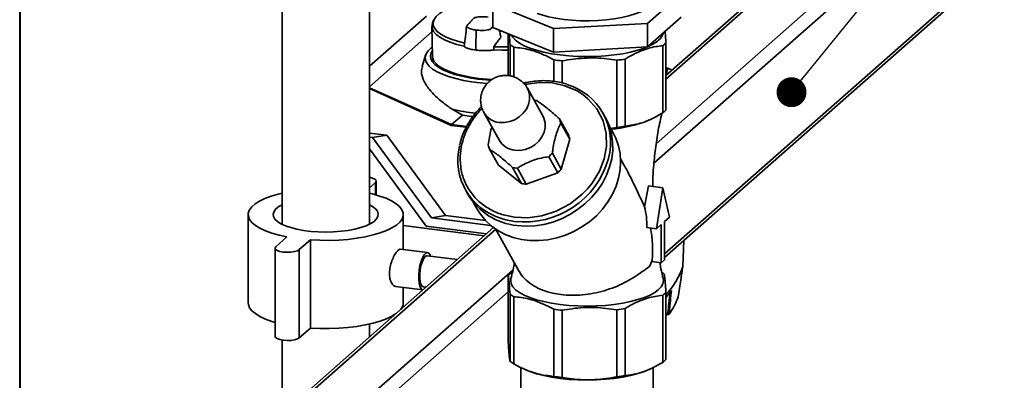
# Paper-space layout 'Blatt1' of a CAD drawing. Units: millimetres. Extents: x 0 to 5940, y 0 to 4200.
# Drawn here: x 4729 to 4992, y 2034 to 2130 of the extents above; entities that cross this region are included whole.
import ezdxf

# ---------------------------------------------------------------- set-up
doc = ezdxf.new("R2010")
doc.units = ezdxf.units.MM
doc.header["$LTSCALE"] = 10
doc.layers.add('1', color=7, linetype='Continuous')
doc.dimstyles.new('SLDDIMSTYLE2', dxfattribs={"dimtxt": 0.18, "dimasz": 8, "dimexe": 0, "dimexo": 0.0625, "dimgap": 0, "dimtad": 0, "dimtih": 1, "dimtoh": 1, "dimdec": 0, "dimrnd": 1e-09, "dimzin": 0, "dimdsep": 46, "dimtxsty": 'Standard', "dimblk1": 'DOT', "dimblk2": 'DOT', "dimsah": 1, "dimcen": 0.09, "dimadec": 0, "dimazin": 0, "dimtfac": 8, "dimtdec": 0, "dimtofl": 0, "dimtmove": 0, "dimatfit": 3, "dimldrblk": 'DOT', "dimfxl": 1, "dimfrac": 2, "dimtolj": 1, "dimtzin": 0, "dimarcsym": 0})

# ---------------------------------------------------------------- blocks, each defined once
blk = doc.blocks.new('_DOT')
at = {"color": 0, "linetype": 'ByBlock', "lineweight": -2}
blk.add_line((-0.5, 0), (-1, 0), dxfattribs=at)
at = {"color": 0, "linetype": 'ByBlock', "const_width": 0.5}
blk.add_lwpolyline([(-0.25, 0, 1), (0.25, 0, 1)], format="xyb", close=True, dxfattribs=at)

psp = doc.layouts.new('Blatt1')

# ---------------------------------------------------------------- linework, layer by layer
at = {"color": 7, "linetype": 'Continuous', "lineweight": 35}
for p, q in [((4728.98, 2015.06), (4728.98, 2248.8)), ((4729.14, 2015.04), (4729.14, 2248.78)), ((4822.41, 2075.57), (4822.41, 2183.45)), ((4799.07, 2168.9), (4799.07, 2075.57)), ((4987.1, 2170.08), (4898.43, 2091.87)), ((4972.98, 2162.33), (4899.02, 2097.11)), ((4957.28, 2164.39), (4901.61, 2115.3)), ((4958.17, 2164.2), (4901.61, 2114.32)), ((4987.1, 2143.36), (4901.27, 2067.67)), ((4901.27, 2066.69), (4986.42, 2141.78)), ((4905.73, 2137.2), (4896.71, 2129.25)), ((4871.55, 2127.88), (4855.4, 2134.45)), ((4855.4, 2128.17), (4855.4, 2134.45)), ((4837.64, 2131.23), (4822.41, 2117.79)), ((4837.53, 2131.2), (4822.41, 2117.86)), ((4905.73, 2130.92), (4896.71, 2122.96)), ((4839.11, 2128.46), (4839.26, 2120.46)), ((4839.57, 2130.09), (4839.27, 2129.33)), ((4871.55, 2121.59), (4855.4, 2128.17)), ((4896.71, 2129.25), (4871.55, 2127.88)), ((4896.71, 2122.96), (4896.71, 2129.25)), ((4822.41, 2112.34), (4839.14, 2127.1)), ((4850.86, 2123.18), (4850.96, 2127.3)), ((4850.96, 2127.3), (4850.96, 2127.46)), ((4859.51, 2115.33), (4859.51, 2126.49)), ((4871.55, 2121.59), (4871.55, 2127.88)), ((4850.86, 2123.18), (4850.84, 2122.13)), ((4855.63, 2122.17), (4855.69, 2123.04)), ((4859.97, 2123.62), (4859.97, 2115.25)), ((4860.96, 2122.89), (4860.96, 2114.99)), ((4896.71, 2122.96), (4871.55, 2121.59)), ((4900.76, 2123.3), (4900.76, 2105.35)), ((4901.61, 2124.06), (4901.61, 2106.11)), ((4837.41, 2120.75), (4836.5, 2117.76)), ((4871.64, 2119.54), (4871.64, 2113.76)), ((4873.89, 2119.26), (4873.89, 2113.34)), ((4888.54, 2119.41), (4888.54, 2101.46)), ((4890.73, 2119.74), (4890.73, 2101.8)), ((4902.16, 2117.26), (4901.61, 2117.33)), ((4902.13, 2117.26), (4901.61, 2117.32)), ((4902.13, 2117.26), (4902.13, 2117.26)), ((4903.25, 2116.74), (4902.13, 2117.26)), ((4902.13, 2117.26), (4902.15, 2117.26)), ((4822.41, 2112.07), (4844.36, 2102.21)), ((4844.28, 2102.01), (4822.41, 2111.83)), ((4868.76, 2104.53), (4864.6, 2111.96)), ((4844.36, 2102.21), (4847.28, 2104.78)), ((4847.28, 2104.78), (4844.53, 2106.31)), ((4852.97, 2105.44), (4857.13, 2098.01)), ((4885.42, 2104.21), (4884.79, 2105.32)), ((4848.29, 2101.5), (4844.28, 2102.01)), ((4844.36, 2102.21), (4844.36, 2102.21)), ((4844.36, 2102.21), (4848.4, 2101.7)), ((4873.18, 2103.74), (4875.58, 2099.46)), ((4875.93, 2098.32), (4873.53, 2102.59)), ((4887.53, 2100.02), (4886.48, 2101.89)), ((4896.7, 2103.25), (4897.15, 2103.45)), ((4822.41, 2099.97), (4827.02, 2099.39)), ((4827.02, 2099.39), (4823.26, 2098.74)), ((4827.02, 2099.39), (4842.77, 2077.94)), ((4886.85, 2101.22), (4888.54, 2101.46)), ((4823.26, 2098.74), (4822.41, 2098.85)), ((4839, 2077.29), (4823.26, 2098.74)), ((4875.93, 2098.32), (4873.68, 2090.34)), ((4822.41, 2095.76), (4837.58, 2075.08)), ((4854.48, 2095.64), (4856.88, 2091.36)), ((4871.29, 2094.62), (4873.68, 2090.34)), ((4863.04, 2086.46), (4856.88, 2091.36)), ((4872.73, 2089.36), (4870.34, 2093.64)), ((4890.19, 2091.86), (4889.5, 2093.08)), ((4863.04, 2086.46), (4860.64, 2090.73)), ((4861.94, 2090.57), (4864.33, 2086.29)), ((4872.73, 2089.36), (4864.33, 2086.29)), ((4822.41, 2085.32), (4824.03, 2086.76)), ((4824.03, 2086.76), (4824.03, 2083.47)), ((4824.24, 2083.41), (4824.24, 2087.15)), ((4848.08, 2084.75), (4848.71, 2083.64)), ((4895.89, 2080.28), (4897.01, 2085.83)), ((4900.83, 2085.35), (4897.01, 2085.83)), ((4899.1, 2074.4), (4900.83, 2085.35)), ((4900.83, 2085.35), (4902.55, 2077.44)), ((4850.13, 2081.53), (4851.18, 2079.65)), ((4790.03, 2078.18), (4790.03, 2054.61)), ((4831.45, 2068.82), (4831.45, 2078.18)), ((4839, 2077.29), (4842.77, 2077.94)), ((4839, 2077.29), (4854.8, 2075.3)), ((4842.77, 2077.94), (4853.42, 2076.6)), ((4900.39, 2075.53), (4899.1, 2074.4)), ((4900.39, 2065.32), (4900.39, 2075.53)), ((4902.55, 2077.44), (4901.27, 2076.31)), ((4901.27, 2076.31), (4901.27, 2066.1)), ((4855.57, 2074.69), (4806.25, 2031.2)), ((4856.13, 2074.22), (4807.91, 2031.68)), ((4853.08, 2072.5), (4831.45, 2075.23)), ((4837.58, 2075.08), (4853.71, 2073.05)), ((4856.06, 2074.34), (4862.45, 2062.95)), ((4896.54, 2074.72), (4899.1, 2074.4)), ((4800.39, 2072.2), (4797.45, 2069.6)), ((4803.68, 2068.81), (4806.63, 2071.41)), ((4806.63, 2071.41), (4806.63, 2047.84)), ((4906.13, 2064.35), (4906.4, 2071.21)), ((4797.23, 2069.21), (4797.23, 2045.64)), ((4803.68, 2068.81), (4803.68, 2045.24)), ((4837.96, 2068), (4830.66, 2068.92)), ((4845.9, 2066.16), (4837.85, 2067.18)), ((4897.82, 2065.64), (4900.39, 2065.32)), ((4901.27, 2066.1), (4900.39, 2065.32)), ((4860.73, 2063.34), (4822.72, 2029.82)), ((4906.13, 2064.35), (4906.13, 2064.34)), ((4859.51, 2043.89), (4859.51, 2061.84)), ((4859.51, 2057.55), (4825.06, 2027.17)), ((4829.41, 2059), (4836.71, 2058.08)), ((4831.45, 2054.61), (4831.45, 2058.74)), ((4836.81, 2058.91), (4837.56, 2058.81)), ((4901.61, 2039.45), (4901.61, 2057.39)), ((4859.97, 2056.96), (4859.97, 2039.01)), ((4860.96, 2038.28), (4860.96, 2056.23)), ((4900.76, 2038.69), (4900.76, 2056.64)), ((4871.64, 2034.94), (4871.64, 2052.88)), ((4873.89, 2034.65), (4873.89, 2052.6)), ((4888.54, 2034.8), (4888.54, 2052.75)), ((4890.73, 2035.13), (4890.73, 2053.08)), ((4901.61, 2051.21), (4902.14, 2051.92)), ((4902.42, 2051.51), (4902.46, 2051.88)), ((4828.85, 2051.13), (4828.67, 2051.16)), ((4902.42, 2051.51), (4901.77, 2051.42)), ((4803.68, 2045.24), (4806.63, 2047.84)), ((4822.41, 2045.45), (4822.41, 2048.9)), ((4799.07, 2044.64), (4799.07, 1879.8)), ((4862.9, 2037.27), (4862.9, 2026.62)), ((4863.85, 2036.84), (4864.42, 2036.59)), ((4896.7, 2036.59), (4897.11, 2036.77)), ((4898.23, 2026.62), (4898.23, 2037.31))]:
    psp.add_line(p, q, dxfattribs=at)
at = {"color": 7, "linetype": 'Continuous', "lineweight": 35, "flags": 128}
for points in [[(4847.87, 2124.02), (4845.94, 2124.51), (4844.21, 2125.08), (4842.72, 2125.71), (4841.48, 2126.4), (4840.52, 2127.14), (4839.85, 2127.92), (4839.48, 2128.72), (4839.43, 2129.52), (4839.68, 2130.33), (4840.24, 2131.11), (4841.09, 2131.87), (4842.23, 2132.58), (4843.63, 2133.24), (4845.28, 2133.83), (4847.14, 2134.35), (4849.18, 2134.78), (4851.37, 2135.12), (4853.67, 2135.37), (4856.05, 2135.52), (4856.62, 2135.54)], [(4867.26, 2131.95), (4868.47, 2131.54), (4870.25, 2131.05), (4872.21, 2130.64), (4874.32, 2130.32), (4876.53, 2130.09), (4878.81, 2129.97), (4881.12, 2129.94), (4883.42, 2130.02), (4885.67, 2130.19), (4887.83, 2130.46), (4889.87, 2130.82), (4891.75, 2131.27), (4893.44, 2131.8), (4894.91, 2132.39), (4896.13, 2133.04), (4897.09, 2133.75)], [(4839.27, 2129.33), (4839.13, 2128.75), (4839.19, 2127.93), (4839.56, 2127.12), (4840.24, 2126.34), (4841.22, 2125.58), (4842.48, 2124.88), (4844, 2124.23), (4845.76, 2123.66), (4847.72, 2123.16)], [(4860.39, 2126.14), (4860.74, 2125.55), (4861.48, 2124.76), (4862.49, 2124.02), (4863.77, 2123.31), (4865.29, 2122.67), (4867.04, 2122.09), (4868.98, 2121.58), (4871.09, 2121.16), (4873.34, 2120.82), (4875.7, 2120.58), (4878.12, 2120.43), (4880.58, 2120.38), (4883.05, 2120.43), (4885.47, 2120.58), (4887.82, 2120.82), (4890.07, 2121.16), (4892.18, 2121.59), (4894.12, 2122.1), (4895.86, 2122.68), (4896.56, 2122.96)], [(4853.87, 2113.2), (4852.04, 2113.36), (4849.72, 2113.65), (4847.51, 2114.03), (4845.46, 2114.5), (4843.58, 2115.04), (4841.92, 2115.66), (4840.48, 2116.33), (4839.29, 2117.06), (4838.37, 2117.83), (4837.73, 2118.63), (4837.37, 2119.45), (4837.31, 2120.28), (4837.55, 2121.11), (4838.07, 2121.92), (4838.88, 2122.7), (4839.13, 2122.89)], [(4855.69, 2123.04), (4857.78, 2122.98), (4859.51, 2122.99)], [(4839.17, 2121.9), (4838.92, 2121.44), (4838.72, 2120.64), (4838.82, 2119.84), (4839.21, 2119.05), (4839.88, 2118.28), (4840.84, 2117.54), (4842.06, 2116.85), (4843.53, 2116.21), (4845.22, 2115.64), (4847.11, 2115.14), (4849.17, 2114.72), (4851.37, 2114.39)], [(4851.56, 2114.56), (4849.38, 2114.89), (4847.34, 2115.31), (4845.48, 2115.8), (4843.82, 2116.38), (4842.38, 2117.01), (4841.2, 2117.7), (4840.29, 2118.44), (4839.66, 2119.21), (4839.32, 2120), (4839.26, 2120.46)], [(4855.63, 2122.17), (4857.77, 2122.11), (4859.51, 2122.12)], [(4902.13, 2117.26), (4901.74, 2116.09), (4901.61, 2115.77)], [(4851.37, 2114.39), (4853.67, 2114.16), (4854.86, 2114.07)], [(4855.16, 2114.24), (4853.84, 2114.33), (4851.56, 2114.56)], [(4863.9, 2112.93), (4863.97, 2112.96), (4867.76, 2113.47), (4871.28, 2113.34), (4874.64, 2112.61), (4877.88, 2111.2), (4879.41, 2110.23), (4880.8, 2109.11), (4883.17, 2106.4), (4884.82, 2103.23), (4885.66, 2099.8), (4885.74, 2096.33), (4885.13, 2093.03), (4883.9, 2089.81), (4881.95, 2086.6), (4880.69, 2085.05), (4879.29, 2083.61), (4876.02, 2081.05), (4872.34, 2079.1), (4868.49, 2077.87), (4864.7, 2077.35), (4861.18, 2077.48), (4861.18, 2077.48)], [(4864.59, 2111.98), (4864.88, 2111.37), (4865.19, 2110.16), (4865.21, 2108.88), (4864.92, 2107.6), (4864.34, 2106.36), (4863.51, 2105.24), (4862.46, 2104.28), (4861.23, 2103.52), (4859.89, 2103.01), (4858.49, 2102.76), (4857.11, 2102.79)], [(4850.06, 2104.36), (4849.67, 2104.41), (4847.28, 2104.78)], [(4868.76, 2104.53), (4869.04, 2103.94), (4869.36, 2102.73), (4869.37, 2101.45), (4869.08, 2100.16), (4868.51, 2098.93), (4867.68, 2097.8), (4866.62, 2096.84), (4865.4, 2096.08), (4864.05, 2095.57), (4862.66, 2095.32), (4861.28, 2095.35)], [(4885.42, 2104.21), (4885.66, 2103.76), (4886.51, 2101.79), (4887.09, 2099.71), (4887.39, 2097.55), (4887.41, 2095.34), (4887.13, 2093.11), (4886.58, 2090.89), (4885.75, 2088.71), (4884.66, 2086.61), (4883.33, 2084.61), (4881.76, 2082.74), (4879.99, 2081.03), (4878.03, 2079.49), (4875.93, 2078.16), (4873.7, 2077.06), (4871.37, 2076.18), (4868.98, 2075.56), (4866.57, 2075.2), (4864.17, 2075.09), (4861.8, 2075.26)], [(4887.53, 2100.02), (4888.23, 2098.6), (4888.94, 2096.59), (4889.37, 2094.49), (4889.53, 2092.32), (4889.4, 2090.12), (4888.98, 2087.91), (4888.3, 2085.74), (4887.35, 2083.61), (4886.14, 2081.58), (4884.7, 2079.66), (4883.05, 2077.88), (4881.2, 2076.28), (4879.19, 2074.86), (4877.03, 2073.65), (4874.78, 2072.67), (4872.44, 2071.93), (4870.06, 2071.44), (4867.67, 2071.21), (4865.31, 2071.24), (4863, 2071.53), (4860.78, 2072.08), (4858.68, 2072.87), (4856.73, 2073.91), (4854.96, 2075.17), (4853.39, 2076.63), (4852.05, 2078.28), (4851.18, 2079.65)], [(4824.03, 2086.76), (4824.24, 2087.1), (4824.13, 2087.44), (4823.7, 2087.76), (4823, 2088.02), (4822.41, 2088.14)], [(4799.07, 2083.88), (4798.07, 2083.64), (4796.17, 2083.08), (4794.48, 2082.45), (4793.03, 2081.76), (4791.85, 2081.01), (4790.96, 2080.22), (4790.36, 2079.4), (4790.06, 2078.56), (4790.08, 2077.71), (4790.4, 2076.87), (4791.03, 2076.06), (4791.96, 2075.27), (4793.17, 2074.52), (4794.64, 2073.84), (4796.35, 2073.21), (4798.28, 2072.66), (4800.39, 2072.2)], [(4806.63, 2071.41), (4809.14, 2071.3), (4811.68, 2071.28), (4814.2, 2071.37), (4816.67, 2071.56), (4819.05, 2071.86), (4821.31, 2072.24), (4823.4, 2072.72), (4825.31, 2073.27), (4827, 2073.9), (4828.44, 2074.6), (4829.62, 2075.35), (4830.52, 2076.14), (4831.12, 2076.96), (4831.42, 2077.8), (4831.4, 2078.64), (4831.07, 2079.48), (4830.44, 2080.3), (4829.52, 2081.09), (4828.31, 2081.83), (4826.84, 2082.52), (4825.13, 2083.14), (4823.2, 2083.69), (4822.41, 2083.88)], [(4799.07, 2080.78), (4798.23, 2080.3), (4797.43, 2079.67), (4796.92, 2079.01), (4796.7, 2078.33), (4796.79, 2077.65), (4797.17, 2076.98), (4797.84, 2076.33), (4798.78, 2075.72), (4799.98, 2075.17), (4801.41, 2074.68), (4803.04, 2074.26), (4804.83, 2073.93), (4806.75, 2073.69), (4808.75, 2073.54), (4810.79, 2073.5), (4812.84, 2073.55), (4814.84, 2073.7), (4816.75, 2073.95), (4818.53, 2074.28), (4820.15, 2074.7), (4821.57, 2075.2), (4822.75, 2075.76), (4823.68, 2076.36), (4824.34, 2077.01), (4824.7, 2077.68), (4824.77, 2078.37), (4824.54, 2079.05), (4824.01, 2079.71), (4823.2, 2080.33), (4822.41, 2080.78)], [(4861.18, 2076.37), (4858.89, 2076.8), (4857.66, 2077.14)], [(4797.45, 2069.6), (4797.24, 2069.26), (4797.35, 2068.91), (4797.78, 2068.6), (4798.48, 2068.34), (4799.39, 2068.17), (4800.41, 2068.1), (4801.45, 2068.13), (4802.4, 2068.28), (4803.17, 2068.51), (4803.68, 2068.81)], [(4838.77, 2067.06), (4838.62, 2067.41), (4838.28, 2067.86), (4837.88, 2068.01), (4837.44, 2067.84), (4837, 2067.38), (4836.58, 2066.64), (4836.2, 2065.68), (4835.9, 2064.55), (4835.69, 2063.33), (4835.58, 2062.09), (4835.58, 2060.9), (4835.69, 2059.86), (4835.9, 2059.01), (4836.2, 2058.42), (4836.58, 2058.11), (4836.71, 2058.08)], [(4837.85, 2067.18), (4837.63, 2067.15), (4837.23, 2066.87), (4836.84, 2066.31), (4836.48, 2065.5), (4836.19, 2064.51), (4835.98, 2063.42), (4835.87, 2062.29), (4835.87, 2061.22), (4835.98, 2060.29), (4836.19, 2059.56), (4836.48, 2059.08), (4836.81, 2058.91)], [(4873.34, 2054.16), (4871.09, 2054.5), (4868.98, 2054.92), (4867.04, 2055.43), (4865.29, 2056.01), (4863.77, 2056.65), (4862.49, 2057.36), (4861.48, 2058.1), (4860.74, 2058.89), (4860.3, 2059.7), (4860.15, 2060.52), (4860.22, 2061.09)], [(4900.91, 2061.09), (4900.98, 2060.53), (4900.83, 2059.71), (4900.39, 2058.9), (4899.66, 2058.12), (4898.65, 2057.37), (4897.38, 2056.66), (4895.86, 2056.02), (4894.12, 2055.44), (4892.18, 2054.93), (4890.07, 2054.5), (4887.82, 2054.16), (4885.47, 2053.92), (4883.05, 2053.77), (4880.58, 2053.72), (4878.12, 2053.77), (4875.7, 2053.91), (4873.34, 2054.16)], [(4903.1, 2057.89), (4902.15, 2056.68), (4901.61, 2056.05)], [(4790.03, 2054.61), (4790.08, 2054.14), (4790.4, 2053.3), (4791.03, 2052.48), (4791.96, 2051.7), (4793.17, 2050.95), (4794.64, 2050.27), (4796.35, 2049.64), (4797.23, 2049.37)], [(4806.63, 2047.84), (4809.14, 2047.73), (4811.68, 2047.71), (4814.2, 2047.8), (4816.67, 2047.99), (4819.05, 2048.29), (4821.31, 2048.67), (4823.4, 2049.15), (4825.31, 2049.7), (4827, 2050.33), (4828.44, 2051.03), (4829.41, 2051.62)], [(4797.23, 2045.64), (4797.35, 2045.34), (4797.78, 2045.03), (4798.48, 2044.77), (4799.39, 2044.6), (4800.41, 2044.53), (4801.45, 2044.56), (4802.4, 2044.71), (4803.17, 2044.94), (4803.68, 2045.24)], [(4896.7, 2036.59), (4895.86, 2036.25), (4894.12, 2035.67), (4892.18, 2035.16), (4890.07, 2034.74), (4887.82, 2034.4), (4885.47, 2034.16), (4883.05, 2034.01), (4880.58, 2033.96), (4878.12, 2034), (4875.7, 2034.15), (4873.34, 2034.4), (4871.09, 2034.73), (4868.98, 2035.16), (4867.04, 2035.66), (4865.29, 2036.24), (4864.42, 2036.59)]]:
    psp.add_lwpolyline(points, dxfattribs=at)
at = {"color": 7, "linetype": 'Continuous', "lineweight": 35}
for centre, radius, start, end in [((4897.48, 2127.6), 3.56, 307.7206, 345.0616), ((4865.71, 2130.36), 8.86, 229.5656, 237.5488), ((4892.39, 2133.65), 11.47, 292.8479, 309.3643), ((4896.61, 2128.87), 6.94, 306.7118, 316.1075), ((4879.7, 2174.43), 55.48, 261.6451, 263.9934), ((4881.92, 2170.82), 51.83, 277.3286, 279.7858), ((4870.61, 2097.37), 16.23, 344.8579, 73.6113), ((4865.16, 2099.01), 9.81, 79.0291, 82.7314), ((4856.37, 2155.89), 50.97, 256.5744, 263.6698), ((4857.65, 2108.2), 5.44, 210.5749, 264.3128), ((4896.61, 2110.92), 6.94, 306.7118, 316.1075), ((4866.03, 2100.94), 7.68, 12.419, 21.3649), ((4883.94, 2135.63), 34.8, 275.0475, 291.5196), ((4881.92, 2152.87), 51.83, 277.3286, 279.7858), ((4868.43, 2096.66), 7.68, 12.419, 21.3649), ((4862.25, 2092.69), 16.21, 166.4734, 253.532), ((4861.64, 2098.43), 7.68, 192.419, 201.3649), ((4861.82, 2100.76), 5.44, 210.4447, 264.3156), ((4862.64, 2102.01), 11.37, 312.5912, 319.4767), ((4863.89, 2099.47), 23.26, 263.2912, 344.1918), ((4862.53, 2100.51), 9.95, 259.0574, 266.5811), ((4865.04, 2097.73), 11.37, 312.5912, 319.4767), ((4864.92, 2096.23), 9.95, 259.0574, 266.5811), ((4863.46, 2092.27), 17.09, 210.325, 264.4353), ((4880.56, 2072.71), 18.65, 332.9807, 338.9597), ((4864.51, 2057.03), 6.94, 126.7118, 136.1075), ((4895.77, 2055.98), 8.28, 49.4207, 54.7681), ((4886.33, 2070.91), 20.86, 317.112, 341.644), ((4896.61, 2062.21), 6.94, 306.7118, 316.1075), ((4828.58, 2054.7), 2.87, 316.7568, 358.1558), ((4865.71, 2063.7), 8.86, 229.5656, 237.5488), ((4887.39, 2062.58), 18.66, 325.7632, 339.902), ((4879.7, 2107.77), 55.48, 261.6451, 263.9934), ((4881.92, 2104.16), 51.83, 277.3286, 279.7858), ((4883.89, 2064.79), 22.8, 324.3868, 326.1408), ((4865.71, 2045.75), 8.86, 229.5656, 237.5488), ((4896.61, 2044.26), 6.94, 306.7118, 316.1075), ((4879.7, 2089.82), 55.48, 261.6451, 263.9934), ((4881.92, 2086.21), 51.83, 277.3286, 279.7858)]:
    psp.add_arc(centre, radius, start, end, dxfattribs=at)
for centre, major_axis, ratio, start_param, end_param in [((4878.34, 2073.8), (5.53, 19.46), 0.891059, 5.006571, 5.2894), ((4880.12, 2070.62), (-3.03, 25.57), 0.69108, 4.450108, 4.786368)]:
    psp.add_ellipse(centre, major_axis=major_axis, ratio=ratio, start_param=start_param, end_param=end_param, dxfattribs=at)
for points, knots in [([(4854.12, 2130.96), (4853.67, 2130.99), (4852.69, 2131.08), (4851.34, 2130.99), (4850.19, 2130.71), (4849.99, 2130.3), (4849.64, 2129.95), (4849.35, 2129.61), (4849.03, 2129.28), (4848.74, 2128.92), (4848.24, 2128.55), (4848.7, 2128.07), (4849.64, 2127.69), (4850.55, 2127.53), (4850.96, 2127.46)], [0, 0, 0, 0, 0.101926, 0.224905, 0.29771, 0.370199, 0.436632, 0.5, 0.563368, 0.629801, 0.70229, 0.775096, 0.898075, 1, 1, 1, 1]), ([(4848.37, 2128.48), (4848.27, 2127.59), (4848.05, 2125.79), (4847.83, 2124.02), (4847.72, 2123.13)], [0, 0, 0, 0, 0.499718, 1, 1, 1, 1]), ([(4850.96, 2127.46), (4851.4, 2127.43), (4852.38, 2127.35), (4853.74, 2127.43), (4854.88, 2127.71), (4855.08, 2128.11), (4855.3, 2128.33), (4855.4, 2128.43)], [0, 0, 0, 0, 0.237744, 0.524596, 0.694421, 0.863505, 1, 1, 1, 1]), ([(4855.69, 2123.04), (4855.92, 2123.37), (4856.38, 2124.04), (4856.95, 2124.83), (4857.35, 2125.33), (4857.51, 2125.57), (4857.47, 2125.66), (4857.46, 2125.69)], [0, 0, 0, 0, 0.366552, 0.7229838, 0.9022199, 0.965752, 1, 1, 1, 1]), ([(4857.48, 2125.69), (4857.4, 2126.09), (4857.29, 2126.68), (4857.19, 2127.27), (4857.15, 2127.45)], [0, 0, 0, 0, 0.688729, 1, 1, 1, 1]), ([(4859.76, 2126.39), (4859.8, 2125.94), (4859.86, 2125.34), (4859.93, 2124.29), (4859.95, 2123.84), (4859.97, 2123.62)], [0, 0, 0, 0, 0.592365, 0.796075, 1, 1, 1, 1]), ([(4901.61, 2124.06), (4901.55, 2125.05), (4901.48, 2126.28), (4901.4, 2126.96), (4901.39, 2127.09)], [0, 0, 0, 0, 0.806659, 1, 1, 1, 1]), ([(4850.84, 2122.13), (4850.58, 2122.16), (4850.06, 2122.24), (4849.36, 2122.39), (4848.75, 2122.56), (4848.3, 2122.73), (4848, 2122.89), (4847.85, 2123.01), (4847.75, 2123.1), (4847.73, 2123.14), (4847.72, 2123.16)], [0, 0, 0, 0, 0.166126, 0.3370189, 0.503161, 0.6743134, 0.784022, 0.8954139, 0.9474738, 1, 1, 1, 1]), ([(4860.96, 2122.89), (4862.39, 2122.72), (4865.28, 2122.38), (4868.88, 2121.02), (4870.99, 2119.89), (4871.64, 2119.54)], [0, 0, 0, 0, 0.402788, 0.815694, 1, 1, 1, 1]), ([(4890.73, 2119.74), (4892.07, 2120.5), (4894.79, 2122.03), (4898.17, 2123), (4900.15, 2123.23), (4900.76, 2123.3)], [0, 0, 0, 0, 0.402788, 0.815694, 1, 1, 1, 1]), ([(4850.84, 2122.13), (4851.39, 2122.07), (4852.5, 2121.96), (4854.03, 2121.99), (4855.06, 2122.07), (4855.49, 2122.14), (4855.63, 2122.17)], [0, 0, 0, 0, 0.336847, 0.673902, 0.895241, 1, 1, 1, 1]), ([(4844.53, 2106.31), (4843.72, 2106.88), (4842.08, 2108.01), (4840.04, 2109.79), (4838.14, 2111.84), (4836.76, 2114.07), (4836.14, 2116.16), (4836.46, 2117.28), (4836.59, 2117.73)], [0, 0, 0, 0, 0.146344, 0.294828, 0.443818, 0.654377, 0.858556, 1, 1, 1, 1]), ([(4873.89, 2119.26), (4875.85, 2119.56), (4879.82, 2120.17), (4884.76, 2119.99), (4887.64, 2119.55), (4888.54, 2119.41)], [0, 0, 0, 0, 0.402788, 0.815694, 1, 1, 1, 1]), ([(4858.78, 2115.37), (4858.32, 2115.34), (4857.66, 2115.31), (4856.67, 2115.04), (4855.79, 2114.7), (4854.8, 2114.09), (4853.88, 2113.28), (4853.1, 2112.26), (4852.51, 2111.1), (4852.17, 2109.82), (4852.07, 2108.5), (4852.26, 2107.18), (4852.57, 2106.14), (4852.9, 2105.6), (4853, 2105.45)], [0, 0, 0, 0, 0.098906, 0.1437, 0.220052, 0.303338, 0.392606, 0.484807, 0.578525, 0.673087, 0.768195, 0.863741, 0.959755, 1, 1, 1, 1]), ([(4864.56, 2111.96), (4864.44, 2112.19), (4864.09, 2112.82), (4863.3, 2113.65), (4862.28, 2114.42), (4861.28, 2114.91), (4860.34, 2115.2), (4859.55, 2115.35), (4859.02, 2115.36), (4858.78, 2115.37)], [0, 0, 0, 0, 0.111674, 0.304466, 0.481886, 0.656619, 0.774078, 0.900495, 1, 1, 1, 1]), ([(4875.08, 2113.01), (4874.94, 2113.07), (4874.16, 2113.34), (4872.66, 2113.65), (4870.62, 2113.93), (4868.53, 2113.99), (4866.46, 2113.84), (4864.81, 2113.6), (4863.86, 2113.35), (4863.58, 2113.28)], [0, 0, 0, 0, 0.040452, 0.221223, 0.401186, 0.579849, 0.756245, 0.928142, 1, 1, 1, 1]), ([(4852.35, 2107), (4852.32, 2106.97), (4851.84, 2106.53), (4851.01, 2105.58), (4849.86, 2104.14), (4848.83, 2102.56), (4847.92, 2100.88), (4847.18, 2099.11), (4846.7, 2097.67), (4846.54, 2096.82), (4846.49, 2096.6)], [0, 0, 0, 0, 0.012123, 0.155049, 0.304197, 0.458222, 0.616095, 0.777138, 0.940918, 1, 1, 1, 1]), ([(4867.03, 2108.64), (4867.4, 2108.4), (4868.17, 2107.92), (4869.48, 2106.96), (4870.89, 2105.8), (4872.13, 2104.71), (4872.9, 2104), (4873.18, 2103.74)], [0, 0, 0, 0, 0.223015, 0.452976, 0.659245, 0.873868, 1, 1, 1, 1]), ([(4861.18, 2077.48), (4860.04, 2077.69), (4857.7, 2078.1), (4855.02, 2079.3), (4853.03, 2080.56), (4851.15, 2082.07), (4849.17, 2084.34), (4847.52, 2087.52), (4846.67, 2090.95), (4846.6, 2094.42), (4847.22, 2097.81), (4848.48, 2101.11), (4850.11, 2103.76), (4851.53, 2105.56), (4852.26, 2106.28), (4852.51, 2106.54)], [0, 0, 0, 0, 0.0870374, 0.1792883, 0.2273982, 0.2754978, 0.3736231, 0.4717483, 0.5678344, 0.6600853, 0.7471227, 0.8341601, 0.926411, 0.974521, 1, 1, 1, 1]), ([(4890.73, 2101.8), (4892.07, 2101.99), (4894.79, 2102.39), (4898.17, 2103.82), (4900.15, 2104.99), (4900.76, 2105.35)], [0, 0, 0, 0, 0.402788, 0.815694, 1, 1, 1, 1]), ([(4898.11, 2085.69), (4898.12, 2086.57), (4898.15, 2089.09), (4898.49, 2093.26), (4899.12, 2098.18), (4899.82, 2102.17), (4900.37, 2104.51), (4900.53, 2105.22)], [0, 0, 0, 0, 0.132893, 0.382844, 0.634046, 0.887348, 1, 1, 1, 1]), ([(4844.28, 2102.01), (4844.28, 2102.03), (4844.29, 2102.07), (4844.31, 2102.13), (4844.34, 2102.18), (4844.35, 2102.2), (4844.36, 2102.21)], [0, 0, 0, 0, 0.246799, 0.5131063, 0.7657081, 1, 1, 1, 1]), ([(4873.53, 2102.59), (4873.31, 2102.14), (4872.85, 2101.21), (4872.26, 2099.55), (4871.78, 2097.71), (4871.48, 2096.05), (4871.34, 2095.01), (4871.29, 2094.62)], [0, 0, 0, 0, 0.223015, 0.452976, 0.659245, 0.873868, 1, 1, 1, 1]), ([(4854.14, 2096.78), (4854.23, 2097.46), (4854.43, 2098.85), (4854.77, 2100.49), (4855.04, 2101.35), (4855.12, 2101.59)], [0, 0, 0, 0, 0.4074158, 0.8275212, 1, 1, 1, 1]), ([(4860.64, 2090.73), (4860.14, 2091.2), (4859.11, 2092.14), (4857.64, 2093.4), (4856.28, 2094.45), (4855.26, 2095.15), (4854.69, 2095.51), (4854.48, 2095.64)], [0, 0, 0, 0, 0.223015, 0.452976, 0.659245, 0.873868, 1, 1, 1, 1]), ([(4870.34, 2093.64), (4869.67, 2093.53), (4868.32, 2093.32), (4866.34, 2092.77), (4864.48, 2092.03), (4863.04, 2091.27), (4862.23, 2090.76), (4861.94, 2090.57)], [0, 0, 0, 0, 0.223015, 0.452976, 0.659245, 0.873868, 1, 1, 1, 1]), ([(4895.89, 2080.28), (4895.15, 2081.89), (4893.68, 2085.11), (4891.77, 2089.08), (4890.46, 2091.32), (4890.15, 2091.84)], [0, 0, 0, 0, 0.432692, 0.867925, 1, 1, 1, 1]), ([(4829.41, 2059.05), (4829.36, 2059.04), (4829.1, 2058.99), (4828.59, 2059.45), (4828.04, 2060.4), (4827.74, 2061.8), (4827.77, 2063.41), (4828.12, 2065.06), (4828.7, 2066.58), (4829.39, 2067.86), (4830.05, 2068.66), (4830.48, 2069), (4830.63, 2068.9), (4830.65, 2068.88)], [0, 0, 0, 0, 0.021747, 0.126895, 0.234696, 0.342924, 0.448472, 0.552462, 0.658385, 0.766744, 0.874302, 0.97915, 1, 1, 1, 1]), ([(4861.15, 2065.26), (4861.13, 2065.13), (4860.88, 2063.73), (4860.53, 2062.35), (4860.22, 2061.09)], [0, 0, 0, 0, 0.090678, 1, 1, 1, 1]), ([(4900.91, 2061.09), (4900.7, 2061.95), (4900.34, 2063.36), (4900.08, 2064.8), (4899.97, 2065.37)], [0, 0, 0, 0, 0.6046126, 1, 1, 1, 1]), ([(4862.49, 2062.97), (4862.58, 2062.78), (4862.97, 2061.98), (4864.2, 2060.64), (4866.16, 2059.14), (4868.59, 2057.95), (4871.07, 2057.19), (4873.7, 2056.73), (4876.38, 2056.55), (4879.33, 2056.67), (4882.3, 2057.09), (4885.2, 2057.8), (4888.02, 2058.78), (4890.69, 2060), (4893.17, 2061.42), (4895.4, 2063), (4896.58, 2063.82), (4897.18, 2064.24)], [0, 0, 0, 0, 0.02305, 0.099281, 0.178066, 0.248752, 0.321831, 0.374767, 0.4398, 0.506778, 0.571794, 0.63857, 0.70615, 0.775417, 0.848457, 0.923408, 1, 1, 1, 1]), ([(4901.16, 2062.28), (4901.22, 2061.9), (4901.34, 2061.15), (4901.5, 2059.27), (4901.59, 2057.84), (4901.61, 2057.39)], [0, 0, 0, 0, 0.402788, 0.815694, 1, 1, 1, 1]), ([(4904.92, 2056.17), (4905.14, 2057.69), (4905.55, 2060.41), (4905.95, 2063.14), (4906.13, 2064.34)], [0, 0, 0, 0, 0.557308, 1, 1, 1, 1]), ([(4859.97, 2056.96), (4859.91, 2057.89), (4859.78, 2059.78), (4859.63, 2061.19), (4859.54, 2061.69), (4859.51, 2061.84)], [0, 0, 0, 0, 0.402788, 0.815694, 1, 1, 1, 1]), ([(4902.73, 2057.48), (4902.63, 2056.51), (4902.43, 2054.66), (4902.24, 2052.8), (4902.14, 2051.92)], [0, 0, 0, 0, 0.524504, 1, 1, 1, 1]), ([(4902.46, 2051.88), (4902.58, 2053), (4902.79, 2055.01), (4903.01, 2057.01), (4903.1, 2057.89)], [0, 0, 0, 0, 0.56, 1, 1, 1, 1]), ([(4871.64, 2052.88), (4870.21, 2053.61), (4867.32, 2055.08), (4863.72, 2055.98), (4861.61, 2056.17), (4860.96, 2056.23)], [0, 0, 0, 0, 0.402788, 0.815694, 1, 1, 1, 1]), ([(4900.76, 2056.64), (4899.42, 2056.45), (4896.7, 2056.05), (4893.63, 2054.73), (4891.65, 2053.64), (4891.04, 2053.27), (4890.73, 2053.08)], [0, 0, 0, 0, 0.402778, 0.815675, 0.907789, 1, 1, 1, 1]), ([(4888.54, 2052.75), (4886.58, 2053.01), (4882.61, 2053.54), (4877.67, 2053.25), (4874.78, 2052.75), (4873.89, 2052.6)], [0, 0, 0, 0, 0.4027875, 0.815694, 1, 1, 1, 1]), ([(4859.97, 2039.01), (4859.91, 2039.38), (4859.78, 2040.14), (4859.63, 2042.02), (4859.54, 2043.45), (4859.51, 2043.89)], [0, 0, 0, 0, 0.402788, 0.815694, 1, 1, 1, 1]), ([(4900.76, 2038.69), (4900.1, 2038.3), (4898.76, 2037.51), (4896.72, 2036.57), (4894.65, 2035.84), (4892.95, 2035.44), (4891.65, 2035.23), (4891.04, 2035.17), (4890.73, 2035.13)], [0, 0, 0, 0, 0.200857, 0.402805, 0.608584, 0.815792, 0.907848, 1, 1, 1, 1]), ([(4871.64, 2034.94), (4870.21, 2035.1), (4867.32, 2035.44), (4863.72, 2036.8), (4861.61, 2037.93), (4860.96, 2038.28)], [0, 0, 0, 0, 0.402788, 0.815694, 1, 1, 1, 1]), ([(4888.54, 2034.8), (4886.58, 2034.5), (4882.61, 2033.9), (4877.67, 2034.08), (4874.78, 2034.52), (4873.89, 2034.65)], [0, 0, 0, 0, 0.402788, 0.815694, 1, 1, 1, 1])]:
    psp.add_open_spline(points, degree=3, knots=knots, dxfattribs=at)

# ---------------------------------------------------------------- leaders
at = {"layer": '1'}
psp.add_leader([(4935.18, 2110.88), (5141.6, 2365.02)], dimstyle='SLDDIMSTYLE2', dxfattribs=at)

doc.saveas('drawing.dxf')
